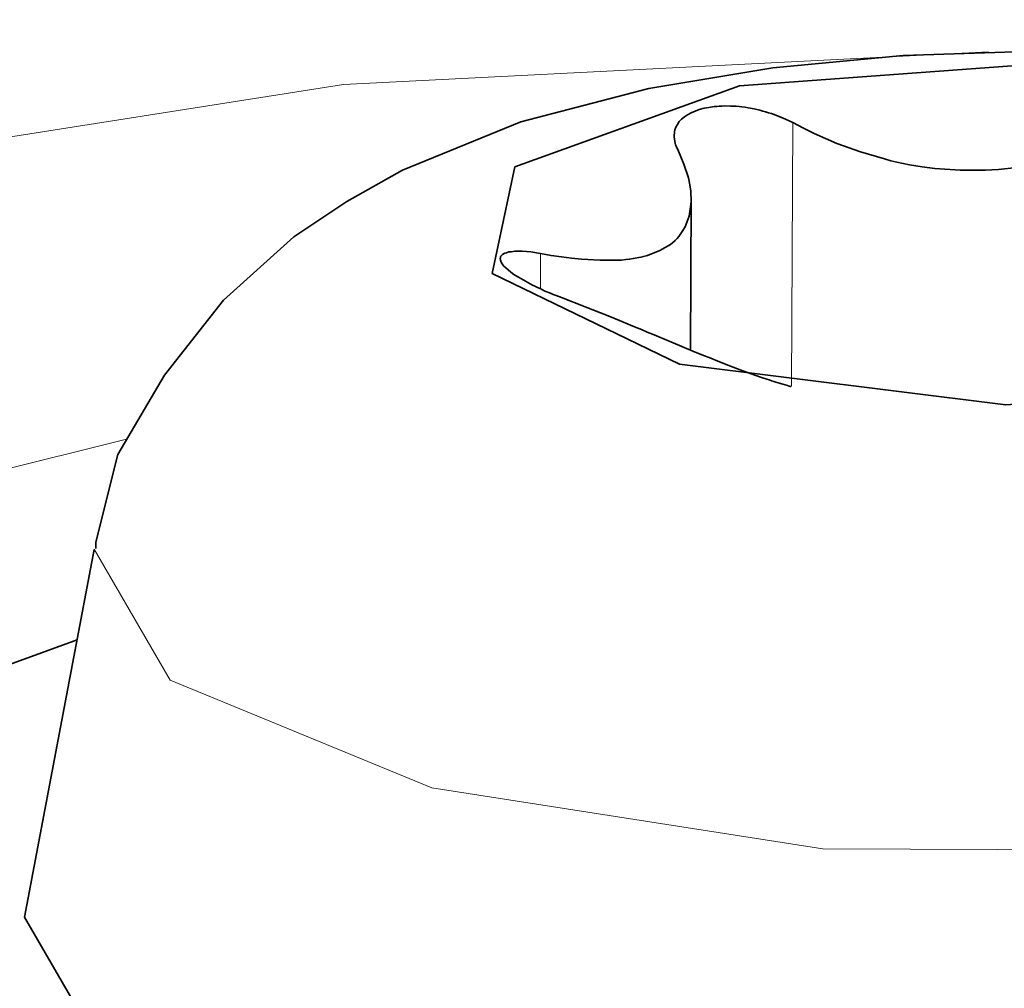
# Model space of a CAD drawing. Units: millimetres. Extents: x -844 to 1584, y 5031 to 7062.
# Drawn here: x 1075 to 1080, y 5491 to 5496 of the extents above; entities that cross this region are included whole.
import ezdxf

# ---------------------------------------------------------------- set-up
doc = ezdxf.new("R2010")
doc.units = ezdxf.units.MM
doc.layers.add('Capa 1', color=7, linetype='Continuous')

# ---------------------------------------------------------------- blocks, each defined once
blk = doc.blocks.new('A$C4484')
at = {"layer": 'Capa 1', "lineweight": 35}
for points in [[(2419.2735, 409.4125), (2419.2735, 409.4125), (1910.7515, 472.9725), (1910.7515, 472.9725)], [(1922.4645, 463.9745), (1922.4645, 463.9745), (1922.4685, 464.7435), (1922.4685, 464.7435)], [(1919.4165, 462.955), (1919.4165, 462.955), (1919.0605, 461.0745), (1919.0605, 461.0745)]]:
    blk.add_open_spline(points, degree=3, dxfattribs=at)
at = {"layer": 'Capa 1', "lineweight": 5}
for points in [[(1911.0245, 472.8405), (1911.0245, 472.8405), (2418.571, 409.402), (2418.571, 409.402)], [(1922.98, 463.7905), (1922.98, 463.7905), (1922.987, 465.136), (1922.987, 465.136)], [(1921.6975, 464.2895), (1921.6975, 464.2895), (1921.6975, 464.4675), (1921.6975, 464.4675)]]:
    blk.add_open_spline(points, degree=3, dxfattribs=at)
for points, knots in [([(1937.356, 461.8055), (1937.356, 461.8055), (1938.2785, 462.9325), (1938.2785, 462.9325), (1938.2785, 462.9325), (1938.2785, 462.9325), (1938.162, 464.097), (1938.162, 464.097), (1938.162, 464.097), (1938.162, 464.097), (1937.0155, 465.2135), (1937.0155, 465.2135), (1937.0155, 465.2135), (1937.0155, 465.2135), (1934.9215, 466.1995), (1934.9215, 466.1995), (1934.9215, 466.1995), (1934.9215, 466.1995), (1932.0375, 466.979), (1932.0375, 466.979), (1932.0375, 466.979), (1932.0375, 466.979), (1928.577, 467.4975), (1928.577, 467.4975), (1928.577, 467.4975), (1928.577, 467.4975), (1924.795, 467.7145), (1924.795, 467.7145), (1924.795, 467.7145), (1924.795, 467.7145), (1920.9765, 467.6155), (1920.9765, 467.6155), (1920.9765, 467.6155), (1920.9765, 467.6155), (1917.399, 467.2065), (1917.399, 467.2065), (1917.399, 467.2065), (1917.399, 467.2065), (1914.332, 466.5185), (1914.332, 466.5185), (1914.332, 466.5185), (1914.332, 466.5185), (1912, 465.6015), (1912, 465.6015), (1912, 465.6015), (1912, 465.6015), (1910.578, 464.5235), (1910.578, 464.5235), (1910.578, 464.5235), (1910.578, 464.5235), (1910.1725, 463.3685), (1910.1725, 463.3685), (1910.1725, 463.3685), (1910.1725, 463.3685), (1910.8095, 462.2165), (1910.8095, 462.2165), (1910.8095, 462.2165), (1910.8095, 462.2165), (1912.446, 461.1545), (1912.446, 461.1545), (1912.446, 461.1545), (1912.446, 461.1545), (1914.958, 460.264), (1914.958, 460.264), (1914.958, 460.264), (1914.958, 460.264), (1918.1595, 459.6075), (1918.1595, 459.6075), (1918.1595, 459.6075), (1918.1595, 459.6075), (1921.814, 459.2375), (1921.814, 459.2375), (1921.814, 459.2375), (1921.814, 459.2375), (1925.6505, 459.1775), (1925.6505, 459.1775), (1925.6505, 459.1775), (1925.6505, 459.1775), (1929.385, 459.435), (1929.385, 459.435), (1929.385, 459.435), (1929.385, 459.435), (1932.738, 459.9885), (1932.738, 459.9885), (1932.738, 459.9885), (1932.738, 459.9885), (1935.4615, 460.7985), (1935.4615, 460.7985), (1935.4615, 460.7985), (1935.4615, 460.7985), (1937.356, 461.8055), (1937.356, 461.8055)], [0, 0, 0, 0, 0.043478, 0.043478, 0.043478, 0.043478, 0.086957, 0.086957, 0.086957, 0.086957, 0.130435, 0.130435, 0.130435, 0.130435, 0.173913, 0.173913, 0.173913, 0.173913, 0.217391, 0.217391, 0.217391, 0.217391, 0.26087, 0.26087, 0.26087, 0.26087, 0.304348, 0.304348, 0.304348, 0.304348, 0.347826, 0.347826, 0.347826, 0.347826, 0.391304, 0.391304, 0.391304, 0.391304, 0.434783, 0.434783, 0.434783, 0.434783, 0.478261, 0.478261, 0.478261, 0.478261, 0.521739, 0.521739, 0.521739, 0.521739, 0.565217, 0.565217, 0.565217, 0.565217, 0.608696, 0.608696, 0.608696, 0.608696, 0.652174, 0.652174, 0.652174, 0.652174, 0.695652, 0.695652, 0.695652, 0.695652, 0.73913, 0.73913, 0.73913, 0.73913, 0.782609, 0.782609, 0.782609, 0.782609, 0.826087, 0.826087, 0.826087, 0.826087, 0.869565, 0.869565, 0.869565, 0.869565, 0.913043, 0.913043, 0.913043, 0.913043, 0.956522, 0.956522, 0.956522, 0.956522, 1, 1, 1, 1]), ([(1923.9875, 465.499), (1923.9875, 465.499), (1920.6905, 465.3315), (1920.6905, 465.3315), (1920.6905, 465.3315), (1920.6905, 465.3315), (1917.731, 464.8675), (1917.731, 464.8675), (1917.731, 464.8675), (1917.731, 464.8675), (1915.3865, 464.1515), (1915.3865, 464.1515), (1915.3865, 464.1515), (1915.3865, 464.1515), (1913.875, 463.25), (1913.875, 463.25), (1913.875, 463.25), (1913.875, 463.25), (1913.3425, 462.248), (1913.3425, 462.248), (1913.3425, 462.248), (1913.3425, 462.248), (1913.836, 461.241), (1913.836, 461.241)], [0, 0, 0, 0, 0.166667, 0.166667, 0.166667, 0.166667, 0.333333, 0.333333, 0.333333, 0.333333, 0.5, 0.5, 0.5, 0.5, 0.666667, 0.666667, 0.666667, 0.666667, 0.833333, 0.833333, 0.833333, 0.833333, 1, 1, 1, 1]), ([(1919.581, 463.518), (1919.581, 463.518), (1916.819, 462.8305), (1916.819, 462.8305), (1916.819, 462.8305), (1916.819, 462.8305), (1915.0975, 461.8795), (1915.0975, 461.8795), (1915.0975, 461.8795), (1915.0975, 461.8795), (1914.6545, 460.7985), (1914.6545, 460.7985)], [0, 0, 0, 0, 0.333333, 0.333333, 0.333333, 0.333333, 0.666667, 0.666667, 0.666667, 0.666667, 1, 1, 1, 1]), ([(1929.102, 462.9175), (1929.102, 462.9175), (1928.7125, 462.2505), (1928.7125, 462.2505), (1928.7125, 462.2505), (1928.7125, 462.2505), (1927.377, 461.711), (1927.377, 461.711), (1927.377, 461.711), (1927.377, 461.711), (1925.3785, 461.4145), (1925.3785, 461.4145), (1925.3785, 461.4145), (1925.3785, 461.4145), (1923.1405, 461.4235), (1923.1405, 461.4235), (1923.1405, 461.4235), (1923.1405, 461.4235), (1921.142, 461.7355), (1921.142, 461.7355), (1921.142, 461.7355), (1921.142, 461.7355), (1919.805, 462.286), (1919.805, 462.286), (1919.805, 462.286), (1919.805, 462.286), (1919.4165, 462.956), (1919.4165, 462.956)], [0, 0, 0, 0, 0.142857, 0.142857, 0.142857, 0.142857, 0.285714, 0.285714, 0.285714, 0.285714, 0.428571, 0.428571, 0.428571, 0.428571, 0.571429, 0.571429, 0.571429, 0.571429, 0.714286, 0.714286, 0.714286, 0.714286, 0.857143, 0.857143, 0.857143, 0.857143, 1, 1, 1, 1])]:
    blk.add_open_spline(points, degree=3, knots=knots, dxfattribs=at)
at = {"layer": 'Capa 1', "lineweight": 35}
for points, knots in [([(1929.0545, 462.9195), (1929.0545, 462.9195), (1929.014, 463.1985), (1929.014, 463.1985), (1929.014, 463.1985), (1929.014, 463.1985), (1928.9365, 463.461), (1928.9365, 463.461), (1928.9365, 463.461), (1928.9365, 463.461), (1928.753, 463.8155), (1928.753, 463.8155), (1928.753, 463.8155), (1928.753, 463.8155), (1928.5115, 464.1295), (1928.5115, 464.1295), (1928.5115, 464.1295), (1928.5115, 464.1295), (1928.2395, 464.401), (1928.2395, 464.401), (1928.2395, 464.401), (1928.2395, 464.401), (1927.945, 464.629), (1927.945, 464.629), (1927.945, 464.629), (1927.945, 464.629), (1927.589, 464.842), (1927.589, 464.842), (1927.589, 464.842), (1927.589, 464.842), (1927.213, 465.015), (1927.213, 465.015), (1927.213, 465.015), (1927.213, 465.015), (1926.698, 465.1895), (1926.698, 465.1895), (1926.698, 465.1895), (1926.698, 465.1895), (1926.1495, 465.322), (1926.1495, 465.322), (1926.1495, 465.322), (1926.1495, 465.322), (1925.5425, 465.421), (1925.5425, 465.421), (1925.5425, 465.421), (1925.5425, 465.421), (1924.906, 465.4805), (1924.906, 465.4805), (1924.906, 465.4805), (1924.906, 465.4805), (1924.227, 465.502), (1924.227, 465.502), (1924.227, 465.502), (1924.227, 465.502), (1923.5515, 465.4805), (1923.5515, 465.4805), (1923.5515, 465.4805), (1923.5515, 465.4805), (1922.8845, 465.417), (1922.8845, 465.417), (1922.8845, 465.417), (1922.8845, 465.417), (1922.2515, 465.3115), (1922.2515, 465.3115), (1922.2515, 465.3115), (1922.2515, 465.3115), (1921.597, 465.1405), (1921.597, 465.1405), (1921.597, 465.1405), (1921.597, 465.1405), (1920.992, 464.8935), (1920.992, 464.8935), (1920.992, 464.8935), (1920.992, 464.8935), (1920.708, 464.7345), (1920.708, 464.7345), (1920.708, 464.7345), (1920.708, 464.7345), (1920.4365, 464.553), (1920.4365, 464.553)], [0, 0, 0, 0, 0.05, 0.05, 0.05, 0.05, 0.1, 0.1, 0.1, 0.1, 0.15, 0.15, 0.15, 0.15, 0.2, 0.2, 0.2, 0.2, 0.25, 0.25, 0.25, 0.25, 0.3, 0.3, 0.3, 0.3, 0.35, 0.35, 0.35, 0.35, 0.4, 0.4, 0.4, 0.4, 0.45, 0.45, 0.45, 0.45, 0.5, 0.5, 0.5, 0.5, 0.55, 0.55, 0.55, 0.55, 0.6, 0.6, 0.6, 0.6, 0.65, 0.65, 0.65, 0.65, 0.7, 0.7, 0.7, 0.7, 0.75, 0.75, 0.75, 0.75, 0.8, 0.8, 0.8, 0.8, 0.85, 0.85, 0.85, 0.85, 0.9, 0.9, 0.9, 0.9, 0.95, 0.95, 0.95, 0.95, 1, 1, 1, 1]), ([(1921.567, 464.911), (1921.567, 464.911), (1921.4505, 464.366), (1921.4505, 464.366), (1921.4505, 464.366), (1921.4505, 464.366), (1922.4085, 463.902), (1922.4085, 463.902), (1922.4085, 463.902), (1922.4085, 463.902), (1924.077, 463.694), (1924.077, 463.694), (1924.077, 463.694), (1924.077, 463.694), (1925.818, 463.821), (1925.818, 463.821), (1925.818, 463.821), (1925.818, 463.821), (1926.966, 464.2355), (1926.966, 464.2355), (1926.966, 464.2355), (1926.966, 464.2355), (1927.0845, 464.7785), (1927.0845, 464.7785), (1927.0845, 464.7785), (1927.0845, 464.7785), (1926.125, 465.2445), (1926.125, 465.2445), (1926.125, 465.2445), (1926.125, 465.2445), (1924.456, 465.4525), (1924.456, 465.4525), (1924.456, 465.4525), (1924.456, 465.4525), (1922.715, 465.3255), (1922.715, 465.3255), (1922.715, 465.3255), (1922.715, 465.3255), (1921.567, 464.911), (1921.567, 464.911)], [0, 0, 0, 0, 0.1, 0.1, 0.1, 0.1, 0.2, 0.2, 0.2, 0.2, 0.3, 0.3, 0.3, 0.3, 0.4, 0.4, 0.4, 0.4, 0.5, 0.5, 0.5, 0.5, 0.6, 0.6, 0.6, 0.6, 0.7, 0.7, 0.7, 0.7, 0.8, 0.8, 0.8, 0.8, 0.9, 0.9, 0.9, 0.9, 1, 1, 1, 1]), ([(1922.3995, 464.999), (1922.3995, 464.999), (1922.394, 465.008), (1922.394, 465.008), (1922.394, 465.008), (1922.394, 465.008), (1922.3905, 465.017), (1922.3905, 465.017), (1922.3905, 465.017), (1922.3905, 465.017), (1922.387, 465.024), (1922.387, 465.024), (1922.387, 465.024), (1922.387, 465.024), (1922.3855, 465.0325), (1922.3855, 465.0325), (1922.3855, 465.0325), (1922.3855, 465.0325), (1922.382, 465.0505), (1922.382, 465.0505), (1922.382, 465.0505), (1922.382, 465.0505), (1922.38, 465.066), (1922.38, 465.066), (1922.38, 465.066), (1922.38, 465.066), (1922.38, 465.075), (1922.38, 465.075), (1922.38, 465.075), (1922.38, 465.075), (1922.382, 465.084), (1922.382, 465.084), (1922.382, 465.084), (1922.382, 465.084), (1922.382, 465.091), (1922.382, 465.091), (1922.382, 465.091), (1922.382, 465.091), (1922.3835, 465.0995), (1922.3835, 465.0995), (1922.3835, 465.0995), (1922.3835, 465.0995), (1922.389, 465.114), (1922.389, 465.114), (1922.389, 465.114), (1922.389, 465.114), (1922.3975, 465.128), (1922.3975, 465.128), (1922.3975, 465.128), (1922.3975, 465.128), (1922.4065, 465.142), (1922.4065, 465.142), (1922.4065, 465.142), (1922.4065, 465.142), (1922.419, 465.1545), (1922.419, 465.1545), (1922.419, 465.1545), (1922.419, 465.1545), (1922.433, 465.167), (1922.433, 465.167), (1922.433, 465.167), (1922.433, 465.167), (1922.449, 465.1775), (1922.449, 465.1775), (1922.449, 465.1775), (1922.449, 465.1775), (1922.4685, 465.188), (1922.4685, 465.188), (1922.4685, 465.188), (1922.4685, 465.188), (1922.4875, 465.1965), (1922.4875, 465.1965), (1922.4875, 465.1965), (1922.4875, 465.1965), (1922.509, 465.204), (1922.509, 465.204), (1922.509, 465.204), (1922.509, 465.204), (1922.5335, 465.211), (1922.5335, 465.211), (1922.5335, 465.211), (1922.5335, 465.211), (1922.558, 465.2145), (1922.558, 465.2145), (1922.558, 465.2145), (1922.558, 465.2145), (1922.5845, 465.2195), (1922.5845, 465.2195), (1922.5845, 465.2195), (1922.5845, 465.2195), (1922.599, 465.2195), (1922.599, 465.2195), (1922.599, 465.2195), (1922.599, 465.2195), (1922.611, 465.2215), (1922.611, 465.2215), (1922.611, 465.2215), (1922.611, 465.2215), (1922.625, 465.2215), (1922.625, 465.2215), (1922.625, 465.2215), (1922.625, 465.2215), (1922.6395, 465.223), (1922.6395, 465.223), (1922.6395, 465.223), (1922.6395, 465.223), (1922.6695, 465.2215), (1922.6695, 465.2215), (1922.6695, 465.2215), (1922.6695, 465.2215), (1922.6975, 465.2215), (1922.6975, 465.2215), (1922.6975, 465.2215), (1922.6975, 465.2215), (1922.7135, 465.2195), (1922.7135, 465.2195), (1922.7135, 465.2195), (1922.7135, 465.2195), (1922.7275, 465.218), (1922.7275, 465.218), (1922.7275, 465.218), (1922.7275, 465.218), (1922.7435, 465.216), (1922.7435, 465.216), (1922.7435, 465.216), (1922.7435, 465.216), (1922.7595, 465.2125), (1922.7595, 465.2125), (1922.7595, 465.2125), (1922.7595, 465.2125), (1922.7895, 465.2075), (1922.7895, 465.2075), (1922.7895, 465.2075), (1922.7895, 465.2075), (1922.8195, 465.2005), (1922.8195, 465.2005), (1922.8195, 465.2005), (1922.8195, 465.2005), (1922.8335, 465.1965), (1922.8335, 465.1965), (1922.8335, 465.1965), (1922.8335, 465.1965), (1922.8475, 465.193), (1922.8475, 465.193), (1922.8475, 465.193), (1922.8475, 465.193), (1922.8635, 465.188), (1922.8635, 465.188), (1922.8635, 465.188), (1922.8635, 465.188), (1922.8775, 465.1845), (1922.8775, 465.1845), (1922.8775, 465.1845), (1922.8775, 465.1845), (1922.934, 465.1615), (1922.934, 465.1615), (1922.934, 465.1615), (1922.934, 465.1615), (1922.987, 465.137), (1922.987, 465.137)], [0, 0, 0, 0, 0.025, 0.025, 0.025, 0.025, 0.05, 0.05, 0.05, 0.05, 0.075, 0.075, 0.075, 0.075, 0.1, 0.1, 0.1, 0.1, 0.125, 0.125, 0.125, 0.125, 0.15, 0.15, 0.15, 0.15, 0.175, 0.175, 0.175, 0.175, 0.2, 0.2, 0.2, 0.2, 0.225, 0.225, 0.225, 0.225, 0.25, 0.25, 0.25, 0.25, 0.275, 0.275, 0.275, 0.275, 0.3, 0.3, 0.3, 0.3, 0.325, 0.325, 0.325, 0.325, 0.35, 0.35, 0.35, 0.35, 0.375, 0.375, 0.375, 0.375, 0.4, 0.4, 0.4, 0.4, 0.425, 0.425, 0.425, 0.425, 0.45, 0.45, 0.45, 0.45, 0.475, 0.475, 0.475, 0.475, 0.5, 0.5, 0.5, 0.5, 0.525, 0.525, 0.525, 0.525, 0.55, 0.55, 0.55, 0.55, 0.575, 0.575, 0.575, 0.575, 0.6, 0.6, 0.6, 0.6, 0.625, 0.625, 0.625, 0.625, 0.65, 0.65, 0.65, 0.65, 0.675, 0.675, 0.675, 0.675, 0.7, 0.7, 0.7, 0.7, 0.725, 0.725, 0.725, 0.725, 0.75, 0.75, 0.75, 0.75, 0.775, 0.775, 0.775, 0.775, 0.8, 0.8, 0.8, 0.8, 0.825, 0.825, 0.825, 0.825, 0.85, 0.85, 0.85, 0.85, 0.875, 0.875, 0.875, 0.875, 0.9, 0.9, 0.9, 0.9, 0.925, 0.925, 0.925, 0.925, 0.95, 0.95, 0.95, 0.95, 0.975, 0.975, 0.975, 0.975, 1, 1, 1, 1]), ([(1922.987, 465.137), (1922.987, 465.137), (1923.0415, 465.1085), (1923.0415, 465.1085), (1923.0415, 465.1085), (1923.0415, 465.1085), (1923.096, 465.082), (1923.096, 465.082), (1923.096, 465.082), (1923.096, 465.082), (1923.1545, 465.0555), (1923.1545, 465.0555), (1923.1545, 465.0555), (1923.1545, 465.0555), (1923.2125, 465.031), (1923.2125, 465.031), (1923.2125, 465.031), (1923.2125, 465.031), (1923.3325, 464.987), (1923.3325, 464.987), (1923.3325, 464.987), (1923.3325, 464.987), (1923.456, 464.9515), (1923.456, 464.9515), (1923.456, 464.9515), (1923.456, 464.9515), (1923.488, 464.9425), (1923.488, 464.9425), (1923.488, 464.9425), (1923.488, 464.9425), (1923.5195, 464.9355), (1923.5195, 464.9355), (1923.5195, 464.9355), (1923.5195, 464.9355), (1923.5515, 464.9285), (1923.5515, 464.9285), (1923.5515, 464.9285), (1923.5515, 464.9285), (1923.583, 464.9215), (1923.583, 464.9215), (1923.583, 464.9215), (1923.583, 464.9215), (1923.6485, 464.911), (1923.6485, 464.911), (1923.6485, 464.911), (1923.6485, 464.911), (1923.7135, 464.902), (1923.7135, 464.902), (1923.7135, 464.902), (1923.7135, 464.902), (1923.8425, 464.8935), (1923.8425, 464.8935), (1923.8425, 464.8935), (1923.8425, 464.8935), (1923.973, 464.8935), (1923.973, 464.8935), (1923.973, 464.8935), (1923.973, 464.8935), (1924.0045, 464.895), (1924.0045, 464.895), (1924.0045, 464.895), (1924.0045, 464.895), (1924.038, 464.897), (1924.038, 464.897), (1924.038, 464.897), (1924.038, 464.897), (1924.07, 464.9005), (1924.07, 464.9005), (1924.07, 464.9005), (1924.07, 464.9005), (1924.1015, 464.904), (1924.1015, 464.904), (1924.1015, 464.904), (1924.1015, 464.904), (1924.165, 464.913), (1924.165, 464.913), (1924.165, 464.913), (1924.165, 464.913), (1924.227, 464.9235), (1924.227, 464.9235), (1924.227, 464.9235), (1924.227, 464.9235), (1924.347, 464.9535), (1924.347, 464.9535), (1924.347, 464.9535), (1924.347, 464.9535), (1924.463, 464.992), (1924.463, 464.992), (1924.463, 464.992), (1924.463, 464.992), (1924.4915, 465.0025), (1924.4915, 465.0025), (1924.4915, 465.0025), (1924.4915, 465.0025), (1924.5195, 465.015), (1924.5195, 465.015), (1924.5195, 465.015), (1924.5195, 465.015), (1924.546, 465.0255), (1924.546, 465.0255), (1924.546, 465.0255), (1924.546, 465.0255), (1924.5725, 465.038), (1924.5725, 465.038), (1924.5725, 465.038), (1924.5725, 465.038), (1924.6255, 465.0625), (1924.6255, 465.0625), (1924.6255, 465.0625), (1924.6255, 465.0625), (1924.6765, 465.091), (1924.6765, 465.091), (1924.6765, 465.091), (1924.6765, 465.091), (1924.772, 465.149), (1924.772, 465.149), (1924.772, 465.149), (1924.772, 465.149), (1924.86, 465.2125), (1924.86, 465.2125)], [0, 0, 0, 0, 0.033333, 0.033333, 0.033333, 0.033333, 0.066667, 0.066667, 0.066667, 0.066667, 0.1, 0.1, 0.1, 0.1, 0.133333, 0.133333, 0.133333, 0.133333, 0.166667, 0.166667, 0.166667, 0.166667, 0.2, 0.2, 0.2, 0.2, 0.233333, 0.233333, 0.233333, 0.233333, 0.266667, 0.266667, 0.266667, 0.266667, 0.3, 0.3, 0.3, 0.3, 0.333333, 0.333333, 0.333333, 0.333333, 0.366667, 0.366667, 0.366667, 0.366667, 0.4, 0.4, 0.4, 0.4, 0.433333, 0.433333, 0.433333, 0.433333, 0.466667, 0.466667, 0.466667, 0.466667, 0.5, 0.5, 0.5, 0.5, 0.533333, 0.533333, 0.533333, 0.533333, 0.566667, 0.566667, 0.566667, 0.566667, 0.6, 0.6, 0.6, 0.6, 0.633333, 0.633333, 0.633333, 0.633333, 0.666667, 0.666667, 0.666667, 0.666667, 0.7, 0.7, 0.7, 0.7, 0.733333, 0.733333, 0.733333, 0.733333, 0.766667, 0.766667, 0.766667, 0.766667, 0.8, 0.8, 0.8, 0.8, 0.833333, 0.833333, 0.833333, 0.833333, 0.866667, 0.866667, 0.866667, 0.866667, 0.9, 0.9, 0.9, 0.9, 0.933333, 0.933333, 0.933333, 0.933333, 0.966667, 0.966667, 0.966667, 0.966667, 1, 1, 1, 1]), ([(1921.6975, 464.4685), (1921.6975, 464.4685), (1921.752, 464.4575), (1921.752, 464.4575), (1921.752, 464.4575), (1921.752, 464.4575), (1921.805, 464.4505), (1921.805, 464.4505), (1921.805, 464.4505), (1921.805, 464.4505), (1921.856, 464.4435), (1921.856, 464.4435), (1921.856, 464.4435), (1921.856, 464.4435), (1921.9075, 464.4385), (1921.9075, 464.4385), (1921.9075, 464.4385), (1921.9075, 464.4385), (1922.0025, 464.433), (1922.0025, 464.433), (1922.0025, 464.433), (1922.0025, 464.433), (1922.091, 464.433), (1922.091, 464.433), (1922.091, 464.433), (1922.091, 464.433), (1922.112, 464.4345), (1922.112, 464.4345), (1922.112, 464.4345), (1922.112, 464.4345), (1922.133, 464.4365), (1922.133, 464.4365), (1922.133, 464.4365), (1922.133, 464.4365), (1922.1525, 464.4385), (1922.1525, 464.4385), (1922.1525, 464.4385), (1922.1525, 464.4385), (1922.172, 464.442), (1922.172, 464.442), (1922.172, 464.442), (1922.172, 464.442), (1922.2105, 464.449), (1922.2105, 464.449), (1922.2105, 464.449), (1922.2105, 464.449), (1922.244, 464.4575), (1922.244, 464.4575), (1922.244, 464.4575), (1922.244, 464.4575), (1922.3075, 464.4825), (1922.3075, 464.4825), (1922.3075, 464.4825), (1922.3075, 464.4825), (1922.3625, 464.514), (1922.3625, 464.514), (1922.3625, 464.514), (1922.3625, 464.514), (1922.373, 464.523), (1922.373, 464.523), (1922.373, 464.523), (1922.373, 464.523), (1922.3855, 464.5335), (1922.3855, 464.5335), (1922.3855, 464.5335), (1922.3855, 464.5335), (1922.396, 464.544), (1922.396, 464.544), (1922.396, 464.544), (1922.396, 464.544), (1922.405, 464.5545), (1922.405, 464.5545), (1922.405, 464.5545), (1922.405, 464.5545), (1922.4225, 464.5795), (1922.4225, 464.5795), (1922.4225, 464.5795), (1922.4225, 464.5795), (1922.4365, 464.604), (1922.4365, 464.604), (1922.4365, 464.604), (1922.4365, 464.604), (1922.4575, 464.659), (1922.4575, 464.659), (1922.4575, 464.659), (1922.4575, 464.659), (1922.4665, 464.7185), (1922.4665, 464.7185), (1922.4665, 464.7185), (1922.4665, 464.7185), (1922.4685, 464.7345), (1922.4685, 464.7345), (1922.4685, 464.7345), (1922.4685, 464.7345), (1922.4685, 464.7525), (1922.4685, 464.7525), (1922.4685, 464.7525), (1922.4685, 464.7525), (1922.4665, 464.768), (1922.4665, 464.768), (1922.4665, 464.768), (1922.4665, 464.768), (1922.4665, 464.786), (1922.4665, 464.786), (1922.4665, 464.786), (1922.4665, 464.786), (1922.461, 464.8195), (1922.461, 464.8195), (1922.461, 464.8195), (1922.461, 464.8195), (1922.454, 464.8545), (1922.454, 464.8545), (1922.454, 464.8545), (1922.454, 464.8545), (1922.431, 464.925), (1922.431, 464.925), (1922.431, 464.925), (1922.431, 464.925), (1922.3995, 464.999), (1922.3995, 464.999)], [0, 0, 0, 0, 0.033333, 0.033333, 0.033333, 0.033333, 0.066667, 0.066667, 0.066667, 0.066667, 0.1, 0.1, 0.1, 0.1, 0.133333, 0.133333, 0.133333, 0.133333, 0.166667, 0.166667, 0.166667, 0.166667, 0.2, 0.2, 0.2, 0.2, 0.233333, 0.233333, 0.233333, 0.233333, 0.266667, 0.266667, 0.266667, 0.266667, 0.3, 0.3, 0.3, 0.3, 0.333333, 0.333333, 0.333333, 0.333333, 0.366667, 0.366667, 0.366667, 0.366667, 0.4, 0.4, 0.4, 0.4, 0.433333, 0.433333, 0.433333, 0.433333, 0.466667, 0.466667, 0.466667, 0.466667, 0.5, 0.5, 0.5, 0.5, 0.533333, 0.533333, 0.533333, 0.533333, 0.566667, 0.566667, 0.566667, 0.566667, 0.6, 0.6, 0.6, 0.6, 0.633333, 0.633333, 0.633333, 0.633333, 0.666667, 0.666667, 0.666667, 0.666667, 0.7, 0.7, 0.7, 0.7, 0.733333, 0.733333, 0.733333, 0.733333, 0.766667, 0.766667, 0.766667, 0.766667, 0.8, 0.8, 0.8, 0.8, 0.833333, 0.833333, 0.833333, 0.833333, 0.866667, 0.866667, 0.866667, 0.866667, 0.9, 0.9, 0.9, 0.9, 0.933333, 0.933333, 0.933333, 0.933333, 0.966667, 0.966667, 0.966667, 0.966667, 1, 1, 1, 1]), ([(1920.4365, 464.553), (1920.4365, 464.553), (1920.0765, 464.23), (1920.0765, 464.23), (1920.0765, 464.23), (1920.0765, 464.23), (1919.775, 463.8455), (1919.775, 463.8455), (1919.775, 463.8455), (1919.775, 463.8455), (1919.5365, 463.44), (1919.5365, 463.44), (1919.5365, 463.44), (1919.5365, 463.44), (1919.424, 462.992), (1919.424, 462.992), (1919.424, 462.992), (1919.424, 462.992), (1919.424, 462.974), (1919.424, 462.974), (1919.424, 462.974), (1919.424, 462.974), (1919.424, 462.9585), (1919.424, 462.9585)], [0, 0, 0, 0, 0.166667, 0.166667, 0.166667, 0.166667, 0.333333, 0.333333, 0.333333, 0.333333, 0.5, 0.5, 0.5, 0.5, 0.666667, 0.666667, 0.666667, 0.666667, 0.833333, 0.833333, 0.833333, 0.833333, 1, 1, 1, 1]), ([(1921.805, 464.2425), (1921.805, 464.2425), (1921.791, 464.248), (1921.791, 464.248), (1921.791, 464.248), (1921.791, 464.248), (1921.777, 464.253), (1921.777, 464.253), (1921.777, 464.253), (1921.777, 464.253), (1921.7625, 464.2585), (1921.7625, 464.2585), (1921.7625, 464.2585), (1921.7625, 464.2585), (1921.7485, 464.2655), (1921.7485, 464.2655), (1921.7485, 464.2655), (1921.7485, 464.2655), (1921.7205, 464.276), (1921.7205, 464.276), (1921.7205, 464.276), (1921.7205, 464.276), (1921.6955, 464.2885), (1921.6955, 464.2885), (1921.6955, 464.2885), (1921.6955, 464.2885), (1921.6815, 464.2935), (1921.6815, 464.2935), (1921.6815, 464.2935), (1921.6815, 464.2935), (1921.669, 464.3005), (1921.669, 464.3005), (1921.669, 464.3005), (1921.669, 464.3005), (1921.657, 464.306), (1921.657, 464.306), (1921.657, 464.306), (1921.657, 464.306), (1921.6445, 464.313), (1921.6445, 464.313), (1921.6445, 464.313), (1921.6445, 464.313), (1921.6215, 464.3255), (1921.6215, 464.3255), (1921.6215, 464.3255), (1921.6215, 464.3255), (1921.6005, 464.3375), (1921.6005, 464.3375), (1921.6005, 464.3375), (1921.6005, 464.3375), (1921.581, 464.3485), (1921.581, 464.3485), (1921.581, 464.3485), (1921.581, 464.3485), (1921.5615, 464.3605), (1921.5615, 464.3605), (1921.5615, 464.3605), (1921.5615, 464.3605), (1921.5455, 464.373), (1921.5455, 464.373), (1921.5455, 464.373), (1921.5455, 464.373), (1921.5315, 464.3835), (1921.5315, 464.3835), (1921.5315, 464.3835), (1921.5315, 464.3835), (1921.5195, 464.394), (1921.5195, 464.394), (1921.5195, 464.394), (1921.5195, 464.394), (1921.5085, 464.405), (1921.5085, 464.405), (1921.5085, 464.405), (1921.5085, 464.405), (1921.5015, 464.4155), (1921.5015, 464.4155), (1921.5015, 464.4155), (1921.5015, 464.4155), (1921.4965, 464.424), (1921.4965, 464.424), (1921.4965, 464.424), (1921.4965, 464.424), (1921.493, 464.433), (1921.493, 464.433), (1921.493, 464.433), (1921.493, 464.433), (1921.491, 464.442), (1921.491, 464.442), (1921.491, 464.442), (1921.491, 464.442), (1921.493, 464.4455), (1921.493, 464.4455), (1921.493, 464.4455), (1921.493, 464.4455), (1921.493, 464.4505), (1921.493, 464.4505), (1921.493, 464.4505), (1921.493, 464.4505), (1921.4945, 464.454), (1921.4945, 464.454), (1921.4945, 464.454), (1921.4945, 464.454), (1921.4965, 464.456), (1921.4965, 464.456), (1921.4965, 464.456), (1921.4965, 464.456), (1921.5035, 464.463), (1921.5035, 464.463), (1921.5035, 464.463), (1921.5035, 464.463), (1921.512, 464.4685), (1921.512, 464.4685), (1921.512, 464.4685), (1921.512, 464.4685), (1921.516, 464.47), (1921.516, 464.47), (1921.516, 464.47), (1921.516, 464.47), (1921.523, 464.472), (1921.523, 464.472), (1921.523, 464.472), (1921.523, 464.472), (1921.528, 464.4735), (1921.528, 464.4735), (1921.528, 464.4735), (1921.528, 464.4735), (1921.535, 464.4755), (1921.535, 464.4755), (1921.535, 464.4755), (1921.535, 464.4755), (1921.5495, 464.477), (1921.5495, 464.477), (1921.5495, 464.477), (1921.5495, 464.477), (1921.567, 464.479), (1921.567, 464.479), (1921.567, 464.479), (1921.567, 464.479), (1921.574, 464.479), (1921.574, 464.479), (1921.574, 464.479), (1921.574, 464.479), (1921.5845, 464.479), (1921.5845, 464.479), (1921.5845, 464.479), (1921.5845, 464.479), (1921.5935, 464.479), (1921.5935, 464.479), (1921.5935, 464.479), (1921.5935, 464.479), (1921.604, 464.479), (1921.604, 464.479), (1921.604, 464.479), (1921.604, 464.479), (1921.648, 464.4755), (1921.648, 464.4755), (1921.648, 464.4755), (1921.648, 464.4755), (1921.6975, 464.4685), (1921.6975, 464.4685)], [0, 0, 0, 0, 0.025, 0.025, 0.025, 0.025, 0.05, 0.05, 0.05, 0.05, 0.075, 0.075, 0.075, 0.075, 0.1, 0.1, 0.1, 0.1, 0.125, 0.125, 0.125, 0.125, 0.15, 0.15, 0.15, 0.15, 0.175, 0.175, 0.175, 0.175, 0.2, 0.2, 0.2, 0.2, 0.225, 0.225, 0.225, 0.225, 0.25, 0.25, 0.25, 0.25, 0.275, 0.275, 0.275, 0.275, 0.3, 0.3, 0.3, 0.3, 0.325, 0.325, 0.325, 0.325, 0.35, 0.35, 0.35, 0.35, 0.375, 0.375, 0.375, 0.375, 0.4, 0.4, 0.4, 0.4, 0.425, 0.425, 0.425, 0.425, 0.45, 0.45, 0.45, 0.45, 0.475, 0.475, 0.475, 0.475, 0.5, 0.5, 0.5, 0.5, 0.525, 0.525, 0.525, 0.525, 0.55, 0.55, 0.55, 0.55, 0.575, 0.575, 0.575, 0.575, 0.6, 0.6, 0.6, 0.6, 0.625, 0.625, 0.625, 0.625, 0.65, 0.65, 0.65, 0.65, 0.675, 0.675, 0.675, 0.675, 0.7, 0.7, 0.7, 0.7, 0.725, 0.725, 0.725, 0.725, 0.75, 0.75, 0.75, 0.75, 0.775, 0.775, 0.775, 0.775, 0.8, 0.8, 0.8, 0.8, 0.825, 0.825, 0.825, 0.825, 0.85, 0.85, 0.85, 0.85, 0.875, 0.875, 0.875, 0.875, 0.9, 0.9, 0.9, 0.9, 0.925, 0.925, 0.925, 0.925, 0.95, 0.95, 0.95, 0.95, 0.975, 0.975, 0.975, 0.975, 1, 1, 1, 1]), ([(1922.978, 463.7855), (1922.978, 463.7855), (1922.978, 463.7875), (1922.978, 463.7875), (1922.978, 463.7875), (1922.978, 463.7875), (1922.9745, 463.7875), (1922.9745, 463.7875), (1922.9745, 463.7875), (1922.9745, 463.7875), (1922.969, 463.789), (1922.969, 463.789), (1922.969, 463.789), (1922.969, 463.789), (1922.9605, 463.7925), (1922.9605, 463.7925), (1922.9605, 463.7925), (1922.9605, 463.7925), (1922.9355, 463.7995), (1922.9355, 463.7995), (1922.9355, 463.7995), (1922.9355, 463.7995), (1922.9005, 463.8105), (1922.9005, 463.8105), (1922.9005, 463.8105), (1922.9005, 463.8105), (1922.89, 463.814), (1922.89, 463.814), (1922.89, 463.814), (1922.89, 463.814), (1922.879, 463.8175), (1922.879, 463.8175), (1922.879, 463.8175), (1922.879, 463.8175), (1922.867, 463.821), (1922.867, 463.821), (1922.867, 463.821), (1922.867, 463.821), (1922.8545, 463.8245), (1922.8545, 463.8245), (1922.8545, 463.8245), (1922.8545, 463.8245), (1922.828, 463.8335), (1922.828, 463.8335), (1922.828, 463.8335), (1922.828, 463.8335), (1922.798, 463.844), (1922.798, 463.844), (1922.798, 463.844), (1922.798, 463.844), (1922.731, 463.8685), (1922.731, 463.8685), (1922.731, 463.8685), (1922.731, 463.8685), (1922.655, 463.897), (1922.655, 463.897), (1922.655, 463.897), (1922.655, 463.897), (1922.634, 463.9055), (1922.634, 463.9055), (1922.634, 463.9055), (1922.634, 463.9055), (1922.613, 463.9145), (1922.613, 463.9145), (1922.613, 463.9145), (1922.613, 463.9145), (1922.5915, 463.923), (1922.5915, 463.923), (1922.5915, 463.923), (1922.5915, 463.923), (1922.569, 463.932), (1922.569, 463.932), (1922.569, 463.932), (1922.569, 463.932), (1922.523, 463.9495), (1922.523, 463.9495), (1922.523, 463.9495), (1922.523, 463.9495), (1922.4755, 463.969), (1922.4755, 463.969), (1922.4755, 463.969), (1922.4755, 463.969), (1922.3765, 464.0115), (1922.3765, 464.0115), (1922.3765, 464.0115), (1922.3765, 464.0115), (1922.2705, 464.0555), (1922.2705, 464.0555), (1922.2705, 464.0555), (1922.2705, 464.0555), (1922.2425, 464.066), (1922.2425, 464.066), (1922.2425, 464.066), (1922.2425, 464.066), (1922.2145, 464.0785), (1922.2145, 464.0785), (1922.2145, 464.0785), (1922.2145, 464.0785), (1922.186, 464.089), (1922.186, 464.089), (1922.186, 464.089), (1922.186, 464.089), (1922.158, 464.1015), (1922.158, 464.1015), (1922.158, 464.1015), (1922.158, 464.1015), (1922.1015, 464.1245), (1922.1015, 464.1245), (1922.1015, 464.1245), (1922.1015, 464.1245), (1922.043, 464.149), (1922.043, 464.149), (1922.043, 464.149), (1922.043, 464.149), (1921.9265, 464.195), (1921.9265, 464.195), (1921.9265, 464.195), (1921.9265, 464.195), (1921.805, 464.2425), (1921.805, 464.2425)], [0, 0, 0, 0, 0.033333, 0.033333, 0.033333, 0.033333, 0.066667, 0.066667, 0.066667, 0.066667, 0.1, 0.1, 0.1, 0.1, 0.133333, 0.133333, 0.133333, 0.133333, 0.166667, 0.166667, 0.166667, 0.166667, 0.2, 0.2, 0.2, 0.2, 0.233333, 0.233333, 0.233333, 0.233333, 0.266667, 0.266667, 0.266667, 0.266667, 0.3, 0.3, 0.3, 0.3, 0.333333, 0.333333, 0.333333, 0.333333, 0.366667, 0.366667, 0.366667, 0.366667, 0.4, 0.4, 0.4, 0.4, 0.433333, 0.433333, 0.433333, 0.433333, 0.466667, 0.466667, 0.466667, 0.466667, 0.5, 0.5, 0.5, 0.5, 0.533333, 0.533333, 0.533333, 0.533333, 0.566667, 0.566667, 0.566667, 0.566667, 0.6, 0.6, 0.6, 0.6, 0.633333, 0.633333, 0.633333, 0.633333, 0.666667, 0.666667, 0.666667, 0.666667, 0.7, 0.7, 0.7, 0.7, 0.733333, 0.733333, 0.733333, 0.733333, 0.766667, 0.766667, 0.766667, 0.766667, 0.8, 0.8, 0.8, 0.8, 0.833333, 0.833333, 0.833333, 0.833333, 0.866667, 0.866667, 0.866667, 0.866667, 0.9, 0.9, 0.9, 0.9, 0.933333, 0.933333, 0.933333, 0.933333, 0.966667, 0.966667, 0.966667, 0.966667, 1, 1, 1, 1]), ([(1917.748, 461.7765), (1917.748, 461.7765), (1918.4165, 462.1595), (1918.4165, 462.1595), (1918.4165, 462.1595), (1918.4165, 462.1595), (1919.3285, 462.4925), (1919.3285, 462.4925)], [0, 0, 0, 0, 0.5, 0.5, 0.5, 0.5, 1, 1, 1, 1]), ([(1934.6205, 461.105), (1934.6205, 461.105), (1934.589, 461.0785), (1934.589, 461.0785), (1934.589, 461.0785), (1934.589, 461.0785), (1934.5095, 461.0325), (1934.5095, 461.0325), (1934.5095, 461.0325), (1934.5095, 461.0325), (1934.324, 460.934), (1934.324, 460.934), (1934.324, 460.934), (1934.324, 460.934), (1934.056, 460.807), (1934.056, 460.807), (1934.056, 460.807), (1934.056, 460.807), (1933.6785, 460.6535), (1933.6785, 460.6535), (1933.6785, 460.6535), (1933.6785, 460.6535), (1933.2235, 460.495), (1933.2235, 460.495), (1933.2235, 460.495), (1933.2235, 460.495), (1932.6435, 460.32), (1932.6435, 460.32), (1932.6435, 460.32), (1932.6435, 460.32), (1931.989, 460.151), (1931.989, 460.151), (1931.989, 460.151), (1931.989, 460.151), (1931.218, 459.983), (1931.218, 459.983), (1931.218, 459.983), (1931.218, 459.983), (1930.3835, 459.8315), (1930.3835, 459.8315), (1930.3835, 459.8315), (1930.3835, 459.8315), (1929.454, 459.692), (1929.454, 459.692), (1929.454, 459.692), (1929.454, 459.692), (1928.475, 459.5775), (1928.475, 459.5775), (1928.475, 459.5775), (1928.475, 459.5775), (1927.431, 459.484), (1927.431, 459.484), (1927.431, 459.484), (1927.431, 459.484), (1926.355, 459.419), (1926.355, 459.419), (1926.355, 459.419), (1926.355, 459.419), (1925.242, 459.3815), (1925.242, 459.3815), (1925.242, 459.3815), (1925.242, 459.3815), (1924.12, 459.3765), (1924.12, 459.3765), (1924.12, 459.3765), (1924.12, 459.3765), (1922.993, 459.3995), (1922.993, 459.3995), (1922.993, 459.3995), (1922.993, 459.3995), (1921.878, 459.4525), (1921.878, 459.4525), (1921.878, 459.4525), (1921.878, 459.4525), (1920.79, 459.535), (1920.79, 459.535), (1920.79, 459.535), (1920.79, 459.535), (1919.735, 459.6465), (1919.735, 459.6465), (1919.735, 459.6465), (1919.735, 459.6465), (1918.737, 459.782), (1918.737, 459.782), (1918.737, 459.782), (1918.737, 459.782), (1917.795, 459.941), (1917.795, 459.941), (1917.795, 459.941), (1917.795, 459.941), (1916.9375, 460.1175), (1916.9375, 460.1175), (1916.9375, 460.1175), (1916.9375, 460.1175), (1916.156, 460.3095), (1916.156, 460.3095), (1916.156, 460.3095), (1916.156, 460.3095), (1915.4875, 460.5035), (1915.4875, 460.5035), (1915.4875, 460.5035), (1915.4875, 460.5035), (1914.916, 460.701), (1914.916, 460.701), (1914.916, 460.701), (1914.916, 460.701), (1914.5245, 460.8565), (1914.5245, 460.8565), (1914.5245, 460.8565), (1914.5245, 460.8565), (1914.2195, 460.999), (1914.2195, 460.999), (1914.2195, 460.999), (1914.2195, 460.999), (1914.022, 461.1085), (1914.022, 461.1085), (1914.022, 461.1085), (1914.022, 461.1085), (1913.909, 461.1755), (1913.909, 461.1755), (1913.909, 461.1755), (1913.909, 461.1755), (1913.8825, 461.1895), (1913.8825, 461.1895)], [0, 0, 0, 0, 0.032258, 0.032258, 0.032258, 0.032258, 0.064516, 0.064516, 0.064516, 0.064516, 0.096774, 0.096774, 0.096774, 0.096774, 0.129032, 0.129032, 0.129032, 0.129032, 0.16129, 0.16129, 0.16129, 0.16129, 0.193548, 0.193548, 0.193548, 0.193548, 0.225806, 0.225806, 0.225806, 0.225806, 0.258065, 0.258065, 0.258065, 0.258065, 0.290323, 0.290323, 0.290323, 0.290323, 0.322581, 0.322581, 0.322581, 0.322581, 0.354839, 0.354839, 0.354839, 0.354839, 0.387097, 0.387097, 0.387097, 0.387097, 0.419355, 0.419355, 0.419355, 0.419355, 0.451613, 0.451613, 0.451613, 0.451613, 0.483871, 0.483871, 0.483871, 0.483871, 0.516129, 0.516129, 0.516129, 0.516129, 0.548387, 0.548387, 0.548387, 0.548387, 0.580645, 0.580645, 0.580645, 0.580645, 0.612903, 0.612903, 0.612903, 0.612903, 0.645161, 0.645161, 0.645161, 0.645161, 0.677419, 0.677419, 0.677419, 0.677419, 0.709677, 0.709677, 0.709677, 0.709677, 0.741935, 0.741935, 0.741935, 0.741935, 0.774194, 0.774194, 0.774194, 0.774194, 0.806452, 0.806452, 0.806452, 0.806452, 0.83871, 0.83871, 0.83871, 0.83871, 0.870968, 0.870968, 0.870968, 0.870968, 0.903226, 0.903226, 0.903226, 0.903226, 0.935484, 0.935484, 0.935484, 0.935484, 0.967742, 0.967742, 0.967742, 0.967742, 1, 1, 1, 1]), ([(1929.4425, 461.0285), (1929.4425, 461.0285), (1929.021, 460.3145), (1929.021, 460.3145), (1929.021, 460.3145), (1929.021, 460.3145), (1927.5855, 459.7395), (1927.5855, 459.7395), (1927.5855, 459.7395), (1927.5855, 459.7395), (1925.442, 459.422), (1925.442, 459.422), (1925.442, 459.422), (1925.442, 459.422), (1923.047, 459.4325), (1923.047, 459.4325), (1923.047, 459.4325), (1923.047, 459.4325), (1920.907, 459.7675), (1920.907, 459.7675), (1920.907, 459.7675), (1920.907, 459.7675), (1919.4765, 460.3565), (1919.4765, 460.3565), (1919.4765, 460.3565), (1919.4765, 460.3565), (1919.0605, 461.0745), (1919.0605, 461.0745)], [0, 0, 0, 0, 0.142857, 0.142857, 0.142857, 0.142857, 0.285714, 0.285714, 0.285714, 0.285714, 0.428571, 0.428571, 0.428571, 0.428571, 0.571429, 0.571429, 0.571429, 0.571429, 0.714286, 0.714286, 0.714286, 0.714286, 0.857143, 0.857143, 0.857143, 0.857143, 1, 1, 1, 1])]:
    blk.add_open_spline(points, degree=3, knots=knots, dxfattribs=at)

msp = doc.modelspace()

# ---------------------------------------------------------------- block references
msp.add_blockref('A$C4484', (-844.3085, 5030.6307))

doc.saveas('drawing.dxf')
